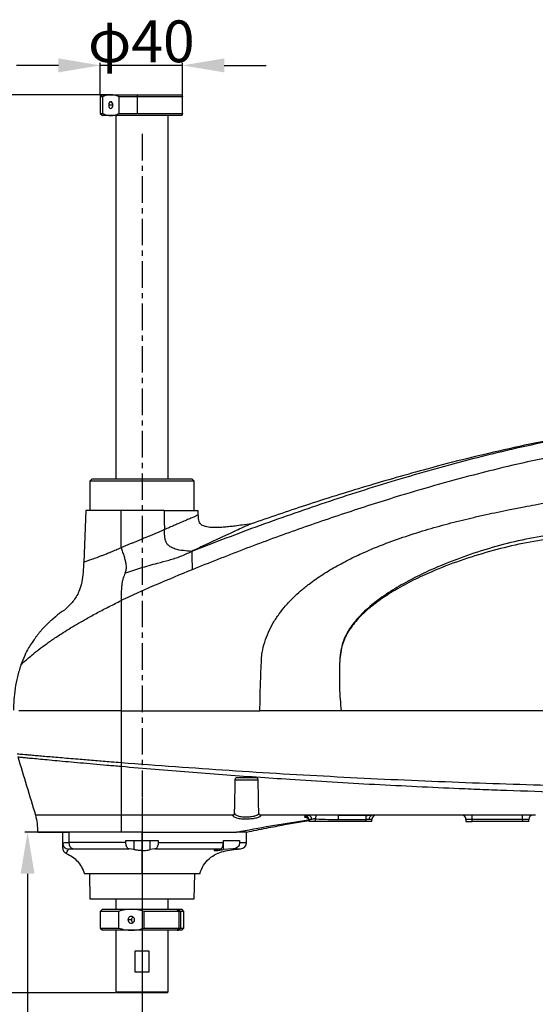
# Model space of a CAD drawing. Units: inches. Extents: x 12 to 5061, y -171 to 1835.
# Drawn here: x 2411 to 2658, y 480 to 951 of the extents above; entities that cross this region are included whole.
import ezdxf

# ---------------------------------------------------------------- set-up
doc = ezdxf.new("R2010")
doc.units = ezdxf.units.IN
doc.header["$MEASUREMENT"] = 0
doc.linetypes.add('CENTERX2', pattern=[20.32, 12.7, -2.54, 2.54, -2.54])
doc.layers.add('C7线性', color=7, linetype='Continuous')
doc.layers.add('中心线层', color=7, linetype='CENTERX2', lineweight=25)
doc.dimstyles.new('运动范围图', dxfattribs={"dimtxt": 20, "dimasz": 20, "dimexe": 1.25, "dimexo": 0.625, "dimtad": 1, "dimtoh": 1, "dimdsep": 46, "dimtxsty": 'Standard', "dimcen": 2.5, "dimadec": 0, "dimazin": 0, "dimtm": 1e-09, "dimtfac": 1, "dimtmove": 0, "dimatfit": 3, "dimfxl": 1, "dimarcsym": 0})

# ---------------------------------------------------------------- blocks, each defined once
blk = doc.blocks.new('*D134')
at = {"layer": 'C7线性', "color": 0, "lineweight": -2}
for p, q in [((2469.43, 578.89), (2469.43, 241.88)), ((2844.43, 578.89), (2844.43, 241.88)), ((2489.43, 243.13), (2824.43, 243.13))]:
    blk.add_line(p, q, dxfattribs=at)
at = {"layer": 'C7线性', "color": 0}
for points in [[(2489.43, 246.47), (2489.43, 239.8), (2469.43, 243.13)], [(2824.43, 239.8), (2824.43, 246.47), (2844.43, 243.13)]]:
    blk.add_solid(points, dxfattribs=at)
at = {"layer": 'Defpoints', "color": 0}
for p in [(2469.43, 579.52), (2844.43, 579.52), (2844.43, 243.13)]:
    blk.add_point(p, dxfattribs=at)
at = {"layer": 'C7线性', "color": 0, "insert": (2656.93, 263.76), "char_height": 20, "attachment_point": 2}
blk.add_mtext('{\\fSimSun|b0|i0|c134|p18;375}', dxfattribs=at)
blk = doc.blocks.new('*D135')
at = {"layer": 'C7线性', "color": 0, "lineweight": -2}
for p, q in [((2456.8, 485.47), (2349.71, 485.47)), ((2350.96, 465.47), (2350.96, 305.47)), ((2461.43, 285.47), (2349.71, 285.47))]:
    blk.add_line(p, q, dxfattribs=at)
at = {"layer": 'C7线性', "color": 0}
for points in [[(2354.29, 465.47), (2347.62, 465.47), (2350.96, 485.47)], [(2347.62, 305.47), (2354.29, 305.47), (2350.96, 285.47)]]:
    blk.add_solid(points, dxfattribs=at)
at = {"layer": 'Defpoints', "color": 0}
for p in [(2457.43, 485.47), (2350.96, 285.47), (2462.06, 285.47)]:
    blk.add_point(p, dxfattribs=at)
at = {"layer": 'C7线性', "color": 0, "insert": (2330.33, 385.47), "char_height": 20, "attachment_point": 2, "rotation": 90}
blk.add_mtext('{\\fSimSun|b0|i0|c134|p18;300}', dxfattribs=at)
blk = doc.blocks.new('*D137')
at = {"layer": 'C7线性', "color": 0, "lineweight": -2}
for p, q in [((2453.86, 915.47), (2276.65, 915.47)), ((2277.9, 305.47), (2277.9, 895.47)), ((2461.43, 285.47), (2276.65, 285.47))]:
    blk.add_line(p, q, dxfattribs=at)
at = {"layer": 'C7线性', "color": 0}
for points in [[(2281.23, 895.47), (2274.57, 895.47), (2277.9, 915.47)], [(2274.57, 305.47), (2281.23, 305.47), (2277.9, 285.47)]]:
    blk.add_solid(points, dxfattribs=at)
at = {"layer": 'Defpoints', "color": 0}
for p in [(2277.9, 915.47), (2454.48, 915.47), (2462.06, 285.47)]:
    blk.add_point(p, dxfattribs=at)
at = {"layer": 'C7线性', "color": 0, "insert": (2257.28, 600.47), "char_height": 20, "attachment_point": 2, "rotation": 90}
blk.add_mtext('{\\fSimSun|b0|i0|c134|p18;730}', dxfattribs=at)
blk = doc.blocks.new('*D144')
at = {"layer": 'C7线性', "color": 0, "lineweight": -2}
for p, q in [((2458.8, 562.47), (2413.4, 562.47)), ((2414.65, 542.47), (2414.65, 353.47)), ((3201.3, 333.47), (2413.4, 333.47))]:
    blk.add_line(p, q, dxfattribs=at)
at = {"layer": 'C7线性', "color": 0}
for points in [[(2417.99, 542.47), (2411.32, 542.47), (2414.65, 562.47)], [(2411.32, 353.47), (2417.99, 353.47), (2414.65, 333.47)]]:
    blk.add_solid(points, dxfattribs=at)
at = {"layer": 'Defpoints', "color": 0}
for p in [(2459.43, 562.47), (2414.65, 333.47), (3201.93, 333.47)]:
    blk.add_point(p, dxfattribs=at)
at = {"layer": 'C7线性', "color": 0, "insert": (2394.03, 447.97), "char_height": 20, "attachment_point": 2, "rotation": 90}
blk.add_mtext('{\\fSimSun|b0|i0|c134|p18;229}', dxfattribs=at)
blk = doc.blocks.new('*D145')
at = {"layer": 'C7线性', "color": 0, "lineweight": -2}
for p, q in [((2429.43, 929.49), (2409.43, 929.49)), ((2449.43, 915.1), (2449.43, 930.74)), ((2488.74, 929.49), (2449.43, 929.49)), ((2488.74, 915.1), (2488.74, 930.74)), ((2508.74, 929.49), (2528.74, 929.49))]:
    blk.add_line(p, q, dxfattribs=at)
at = {"layer": 'C7线性', "color": 0}
for points in [[(2429.43, 926.16), (2429.43, 932.83), (2449.43, 929.49)], [(2508.74, 932.83), (2508.74, 926.16), (2488.74, 929.49)]]:
    blk.add_solid(points, dxfattribs=at)
at = {"layer": 'Defpoints', "color": 0}
for p in [(2449.43, 929.49), (2449.43, 914.47), (2488.74, 914.47)]:
    blk.add_point(p, dxfattribs=at)
at = {"layer": 'C7线性', "color": 0, "insert": (2469.08, 951.01), "char_height": 20, "attachment_point": 2}
blk.add_mtext('{\\fSimSun|b0|i0|c134|p0;φ40', dxfattribs=at)

msp = doc.modelspace()

# ---------------------------------------------------------------- linework, layer by layer
at = {"color": 7, "linetype": 'Continuous', "lineweight": 25}
for p, q in [((2450.426, 915.471), (2449.426, 914.471)), ((2449.426, 914.471), (2449.426, 906.471)), ((2450.625, 914.471), (2449.426, 914.471)), ((2450.426, 915.471), (2454.482, 915.471)), ((2450.625, 906.471), (2450.625, 914.471)), ((2454.482, 915.471), (2467.156, 915.471)), ((2467.036, 914.471), (2458.339, 914.471)), ((2458.339, 914.471), (2458.339, 906.471)), ((2467.156, 915.471), (2467.036, 914.471)), ((2467.036, 914.471), (2467.036, 906.471)), ((2488.739, 914.471), (2467.036, 914.471)), ((2467.156, 915.471), (2488.426, 915.471)), ((2488.739, 906.471), (2488.739, 914.471)), ((2449.426, 906.471), (2450.426, 905.471)), ((2449.426, 906.471), (2450.625, 906.471)), ((2454.482, 905.471), (2450.426, 905.471)), ((2488.426, 905.471), (2454.482, 905.471)), ((2456.926, 905.471), (2456.926, 731.471)), ((2458.339, 906.471), (2467.036, 906.471)), ((2467.036, 906.471), (2488.739, 906.471)), ((2481.926, 731.471), (2481.926, 905.471)), ((2445.426, 731.471), (2444.426, 730.471)), ((2493.426, 731.471), (2445.426, 731.471)), ((2494.426, 730.471), (2493.426, 731.471)), ((2444.426, 730.471), (2444.426, 716.471)), ((2494.426, 730.471), (2444.426, 730.471)), ((2494.426, 716.471), (2494.426, 730.471)), ((2442.596, 716.471), (2441.516, 691.725)), ((2459.426, 716.471), (2442.596, 716.471)), ((2479.934, 716.471), (2459.426, 716.471)), ((2479.934, 716.471), (2496.255, 716.471)), ((2496.353, 714.237), (2496.255, 716.471)), ((2563.881, 642.319), (2563.907, 642.318)), ((2418.906, 620.471), (2414.838, 620.471)), ((2432.601, 620.471), (2426.606, 620.471)), ((2491.677, 620.471), (2491.684, 620.471)), ((2517.98, 620.471), (2517.987, 620.471)), ((2459.426, 595.765), (2459.356, 593.963)), ((2513.863, 587.534), (2524.988, 587.534)), ((2513.618, 571.694), (2513.618, 573.467)), ((2552.525, 570.471), (2549.24, 570.471)), ((2552.525, 570.471), (2552.426, 568.779)), ((2563.462, 570.472), (2552.525, 570.471)), ((2563.455, 568.473), (2563.462, 570.472)), ((2563.462, 570.472), (2576.424, 570.469)), ((2576.424, 570.469), (2576.426, 568.469)), ((2627.426, 568.471), (2627.426, 570.471)), ((2651.426, 568.471), (2651.426, 570.471)), ((2547.339, 569.524), (2547.404, 570.077)), ((2549.426, 568.087), (2549.426, 567.471)), ((2552.426, 567.471), (2549.426, 567.471)), ((2552.426, 567.471), (2552.426, 568.779)), ((2576.426, 567.471), (2552.426, 567.471)), ((2576.426, 568.469), (2576.426, 567.471)), ((2579.426, 567.471), (2576.426, 567.471)), ((2579.426, 568.471), (2578.227, 568.471)), ((2579.426, 567.471), (2579.426, 568.471)), ((2627.426, 568.471), (2624.426, 568.471)), ((2624.426, 568.471), (2624.426, 567.471)), ((2624.426, 567.471), (2627.426, 567.471)), ((2651.426, 568.471), (2627.426, 568.471)), ((2627.426, 567.471), (2627.426, 568.471)), ((2651.426, 567.471), (2627.426, 567.471)), ((2654.426, 568.471), (2651.426, 568.471)), ((2651.426, 568.471), (2651.426, 567.471)), ((2654.426, 567.471), (2651.426, 567.471)), ((2654.426, 567.471), (2654.426, 568.471)), ((2431.426, 562.471), (2431.426, 557.296)), ((2434.407, 562.471), (2434.426, 562.471)), ((2435.003, 562.471), (2434.426, 562.471)), ((2434.426, 562.471), (2434.426, 557.407)), ((2438.289, 562.471), (2435.003, 562.471)), ((2459.426, 562.471), (2453.055, 562.471)), ((2460.538, 562.471), (2459.426, 562.471)), ((2469.426, 558.471), (2469.426, 562.471)), ((2519.426, 557.407), (2519.426, 562.471)), ((2461.691, 557.407), (2434.426, 557.407)), ((2461.691, 558.471), (2469.426, 558.471)), ((2461.691, 557.407), (2461.691, 558.471)), ((2465.529, 558.471), (2465.529, 554.039)), ((2469.426, 558.471), (2477.161, 558.471)), ((2469.426, 553.611), (2469.426, 558.471)), ((2473.323, 554.039), (2473.323, 558.471)), ((2477.161, 558.471), (2477.161, 557.407)), ((2477.161, 557.407), (2508.338, 557.407)), ((2508.338, 558.471), (2516.074, 558.471)), ((2508.338, 557.407), (2508.338, 558.471)), ((2508.397, 554.039), (2508.397, 558.471)), ((2516.074, 558.471), (2516.074, 557.407)), ((2436.432, 554.41), (2463.234, 554.41)), ((2465.529, 554.039), (2463.234, 554.41)), ((2475.618, 554.41), (2473.323, 554.039)), ((2475.618, 554.41), (2506.795, 554.41)), ((2504.5, 554.039), (2506.795, 554.41)), ((2512.988, 554.41), (2508.397, 554.039)), ((2444.216, 542.471), (2444.426, 530.471)), ((2469.426, 542.471), (2469.426, 530.471)), ((2494.426, 530.471), (2494.635, 542.471)), ((2444.426, 530.471), (2469.426, 530.471)), ((2456.926, 530.471), (2456.926, 525.471)), ((2469.426, 530.471), (2494.426, 530.471)), ((2481.926, 525.471), (2481.926, 530.471)), ((2450.426, 525.471), (2449.426, 524.471)), ((2449.426, 524.471), (2449.426, 516.471)), ((2458.251, 524.471), (2449.426, 524.471)), ((2450.426, 525.471), (2464.261, 525.471)), ((2458.251, 516.471), (2458.251, 524.471)), ((2464.261, 525.471), (2486.196, 525.471)), ((2470.271, 524.471), (2470.271, 516.471)), ((2487.097, 524.471), (2470.271, 524.471)), ((2487.097, 524.471), (2486.196, 525.471)), ((2486.196, 525.471), (2486.849, 525.471)), ((2486.849, 525.471), (2488.426, 525.471)), ((2487.097, 524.471), (2487.097, 516.471)), ((2487.097, 524.471), (2487.75, 524.471)), ((2487.75, 524.471), (2487.75, 516.471)), ((2489.426, 524.471), (2487.75, 524.471)), ((2489.426, 524.471), (2488.426, 525.471)), ((2489.426, 516.471), (2489.426, 524.471)), ((2464.47, 520.471), (2462.673, 520.471)), ((2449.426, 516.471), (2450.426, 515.471)), ((2449.426, 516.471), (2458.251, 516.471)), ((2464.261, 515.471), (2450.426, 515.471)), ((2456.926, 515.471), (2456.926, 501.589)), ((2486.196, 515.471), (2464.261, 515.471)), ((2470.271, 516.471), (2487.097, 516.471)), ((2481.926, 485.971), (2481.926, 515.471)), ((2486.196, 515.471), (2487.097, 516.471)), ((2486.196, 515.471), (2486.849, 515.471)), ((2488.426, 515.471), (2486.849, 515.471)), ((2487.097, 516.471), (2487.75, 516.471)), ((2487.75, 516.471), (2489.426, 516.471)), ((2488.426, 515.471), (2489.426, 516.471)), ((2465.951, 505.471), (2465.951, 495.471)), ((2472.901, 505.471), (2465.951, 505.471)), ((2472.901, 495.471), (2472.901, 505.471)), ((2456.926, 499.354), (2456.926, 485.971)), ((2465.951, 495.471), (2472.901, 495.471)), ((2456.926, 485.971), (2457.426, 485.471)), ((2456.926, 485.971), (2481.835, 485.971)), ((2481.339, 485.471), (2481.835, 485.971)), ((2481.426, 485.471), (2481.926, 485.971)), ((2481.835, 485.971), (2481.926, 485.971)), ((2481.339, 485.471), (2457.426, 485.471)), ((2481.426, 485.471), (2481.339, 485.471))]:
    msp.add_line(p, q, dxfattribs=at)
at = {"color": 8, "linetype": 'Continuous', "lineweight": 25}
for p, q in [((2455.501, 910.471), (2453.463, 910.471)), ((2481.835, 905.471), (2481.835, 731.471)), ((2516.074, 557.407), (2519.426, 557.407)), ((2512.988, 554.41), (2516.56, 554.41)), ((2481.835, 530.471), (2481.835, 525.471)), ((2481.835, 515.471), (2481.835, 485.971))]:
    msp.add_line(p, q, dxfattribs=at)
at = {"color": 7, "linetype": 'Continuous', "lineweight": 25, "flags": 128}
for points in [[(2455.501, 910.471), (2455.423, 911.103), (2455.202, 911.638), (2454.872, 911.996), (2454.482, 912.121), (2454.092, 911.996), (2453.761, 911.638), (2453.541, 911.103), (2453.463, 910.471)], [(2453.463, 910.471), (2453.541, 909.84), (2453.761, 909.305), (2454.092, 908.947), (2454.482, 908.821), (2454.872, 908.947), (2455.202, 909.305), (2455.423, 909.84), (2455.501, 910.471)], [(2459.426, 698.605), (2459.426, 708.679), (2459.426, 716.471)], [(2479.934, 716.471), (2480.049, 711.308), (2480.14, 707.251)], [(2429.495, 666.896), (2429.495, 666.896), (2429.495, 666.896), (2429.494, 666.895), (2429.486, 666.889), (2429.464, 666.869), (2429.378, 666.794), (2429.048, 666.502), (2427.819, 665.38), (2426.785, 664.391), (2426.546, 664.156), (2426.489, 664.099), (2426.475, 664.086), (2426.472, 664.083), (2426.472, 664.082), (2426.472, 664.082), (2426.472, 664.082), (2426.472, 664.082), (2426.472, 664.082)], [(2564.857, 650.476), (2564.848, 650.478), (2564.839, 650.479), (2564.829, 650.481), (2564.82, 650.483), (2564.811, 650.485), (2564.802, 650.487), (2564.793, 650.489), (2564.784, 650.491)], [(2487.75, 524.471), (2487.245, 525.031), (2486.849, 525.471)], [(2486.849, 515.471), (2487.353, 516.031), (2487.75, 516.471)]]:
    msp.add_lwpolyline(points, dxfattribs=at)
at = {"color": 7, "linetype": 'Continuous', "lineweight": 25}
for centre, radius, start, end in [((2526.252, 571.431), 0.983, 181.90765, 269.53661), ((2581.426, 568.471), 2, 90, 180), ((2622.426, 568.471), 2, 360, 90), ((2656.426, 568.471), 2, 90, 180), ((2547.429, 567.529), 1.997, 0.10551, 92.57823), ((2547.431, 568.082), 1.995, 0.15005, 90.77781), ((2434.424, 557.298), 2.998, 180.03228, 266.56926), ((2437.13, 557.048), 2.728, 172.4256, 255.1699), ((2516.426, 557.407), 3, 272.56148, 0), ((2464.261, 520.52), 1.589, 358.23021, 181.76979), ((2464.261, 520.422), 1.589, 178.23021, 1.76979)]:
    msp.add_arc(centre, radius, start, end, dxfattribs=at)
at = {"color": 8, "linetype": 'Continuous', "lineweight": 25}
msp.add_arc((2547.509, 567.519), 1.947, 66.01077, 93.45347, dxfattribs=at)
at = {"color": 7, "linetype": 'Continuous', "lineweight": 25}
for points, knots in [([(2454.482, 915.471), (2453.844, 915.426), (2452.535, 915.332), (2451.272, 914.763), (2450.625, 914.471)], [0, 0, 0, 0, 0.4875719, 1, 1, 1, 1]), ([(2458.339, 914.471), (2457.708, 914.757), (2456.446, 915.33), (2455.137, 915.424), (2454.482, 915.471)], [0, 0, 0, 0, 0.4997172, 1, 1, 1, 1]), ([(2488.454, 915.387), (2488.492, 915.352), (2488.589, 915.26), (2488.682, 914.771), (2488.739, 914.471)], [0, 0, 0, 0, 0.3865796, 1, 1, 1, 1]), ([(2450.625, 906.471), (2451.256, 906.185), (2452.518, 905.613), (2453.827, 905.519), (2454.482, 905.471)], [0, 0, 0, 0, 0.4997172, 1, 1, 1, 1]), ([(2454.482, 905.471), (2455.12, 905.517), (2456.429, 905.611), (2457.692, 906.18), (2458.339, 906.471)], [0, 0, 0, 0, 0.4875719, 1, 1, 1, 1]), ([(2488.739, 906.471), (2488.683, 906.178), (2488.59, 905.686), (2488.493, 905.594), (2488.454, 905.557)], [0, 0, 0, 0, 0.5982081, 1, 1, 1, 1]), ([(2724.848, 757.926), (2718.435, 757.431), (2705.613, 756.441), (2686.475, 753.697), (2667.457, 750.295), (2648.57, 746.264), (2629.817, 741.734), (2611.194, 736.769), (2587.565, 729.953), (2559.077, 720.914), (2525.862, 709.408), (2504.063, 701.018), (2493.168, 696.825)], [0, 0, 0, 0, 0.0802076, 0.1603826, 0.2405228, 0.3206271, 0.4006947, 0.4807253, 0.5607188, 0.7072709, 0.8536986, 1, 1, 1, 1]), ([(2725.642, 750.471), (2719.211, 749.978), (2706.35, 748.991), (2687.156, 746.221), (2668.083, 742.777), (2649.143, 738.687), (2630.336, 734.08), (2611.661, 729.025), (2590.798, 722.899), (2567.8, 715.581), (2542.737, 706.946), (2517.883, 697.825), (2501.529, 691.302), (2493.352, 688.04)], [0, 0, 0, 0, 0.0801068, 0.1601908, 0.2402529, 0.3202934, 0.4003138, 0.4803157, 0.5603009, 0.6702549, 0.7801862, 0.8900997, 1, 1, 1, 1]), ([(2669.623, 750.928), (2668.049, 750.659), (2659.804, 749.247), (2645.017, 746.036), (2625.272, 741.418), (2602.419, 735.456), (2576.531, 728.021), (2548.487, 719.251), (2530.263, 712.975), (2521.568, 709.981)], [0, 0, 0, 0, 0.0311519, 0.1632059, 0.2950994, 0.4268028, 0.6239547, 0.8205824, 1, 1, 1, 1]), ([(2526.865, 648.41), (2527.239, 650.071), (2527.987, 653.394), (2529.835, 658.137), (2532.161, 662.664), (2534.932, 666.89), (2538.113, 670.886), (2541.573, 674.562), (2545.334, 678.022), (2550.048, 681.839), (2555.881, 685.905), (2562.817, 690.041), (2570.004, 693.772), (2577.395, 697.156), (2585.909, 700.631), (2595.56, 704.095), (2606.334, 707.472), (2617.205, 710.477), (2626.456, 712.75), (2633.938, 714.444), (2639.713, 715.682), (2645.8, 716.924), (2651.764, 718.085), (2657.686, 719.198), (2661.329, 719.885), (2663.233, 720.244)], [0, 0, 0, 0, 0.0314853, 0.062987, 0.093891, 0.1255351, 0.156294, 0.1882763, 0.2187994, 0.2507748, 0.300426, 0.3502156, 0.4001596, 0.4502834, 0.5006866, 0.5704328, 0.6401298, 0.7097456, 0.7792411, 0.816458, 0.8517438, 0.888529, 0.9314113, 0.9641636, 1, 1, 1, 1]), ([(2496.353, 714.237), (2496.296, 714.212), (2496.18, 714.162), (2495.259, 713.765), (2493.817, 713.141), (2491.875, 712.303), (2489.459, 711.258), (2487.018, 710.206), (2484.66, 709.189), (2482.513, 708.266), (2480.947, 707.597), (2480.14, 707.251)], [0, 0, 0, 0, 0.124268, 0.2499421, 0.3728298, 0.4999016, 0.6213438, 0.7498874, 0.827995, 0.9113491, 1, 1, 1, 1]), ([(2521.831, 710.045), (2520.354, 709.835), (2517.721, 709.462), (2514.241, 709.001), (2511.425, 708.672), (2508.853, 708.422), (2505.929, 708.224), (2502.863, 708.192), (2500.35, 708.471), (2498.741, 708.994), (2497.849, 709.513), (2497.158, 710.27), (2496.679, 711.271), (2496.422, 712.64), (2496.378, 713.667), (2496.354, 714.237)], [0, 0, 0, 0, 0.1523118, 0.2715918, 0.3585326, 0.4417482, 0.5355829, 0.6576261, 0.7549026, 0.7917501, 0.8299275, 0.8587461, 0.8951087, 0.941674, 1, 1, 1, 1]), ([(2480.14, 707.251), (2479.716, 707.07), (2478.832, 706.692), (2477.424, 706.092), (2475.947, 705.465), (2474.432, 704.823), (2473.05, 704.24), (2471.525, 703.598), (2469.954, 702.94), (2468.292, 702.247), (2466.762, 701.612), (2465.283, 701.001), (2463.759, 700.374), (2462.261, 699.761), (2460.808, 699.168), (2459.879, 698.79), (2459.426, 698.605)], [0, 0, 0, 0, 0.0649448, 0.1350692, 0.2103884, 0.2823357, 0.3551145, 0.4089386, 0.4999986, 0.5781471, 0.6443255, 0.716735, 0.7881982, 0.8621148, 0.9327175, 1, 1, 1, 1]), ([(2493.168, 696.825), (2491.848, 696.93), (2489.209, 697.14), (2485.914, 697.675), (2483.64, 698.547), (2482.386, 699.369), (2481.495, 700.235), (2480.748, 701.57), (2480.336, 703.381), (2480.184, 705.308), (2480.155, 706.603), (2480.14, 707.251)], [0, 0, 0, 0, 0.2502544, 0.5004251, 0.6254785, 0.6880096, 0.7504696, 0.8127055, 0.8749791, 0.9374515, 1, 1, 1, 1]), ([(2521.56, 710.006), (2521.459, 709.961), (2521.256, 709.87), (2519.646, 709.147), (2517.126, 708.009), (2513.699, 706.447), (2509.482, 704.505), (2504.582, 702.224), (2499.145, 699.667), (2495.16, 697.773), (2493.168, 696.825)], [0, 0, 0, 0, 0.1245054, 0.2495637, 0.3746103, 0.4996838, 0.6247394, 0.7498313, 0.874903, 1, 1, 1, 1]), ([(2663.917, 704.591), (2659.073, 703.754), (2649.397, 702.08), (2635.167, 698.258), (2621.201, 693.649), (2609.089, 688.737), (2598.795, 683.785), (2590.26, 679.007), (2582.806, 674.025), (2576.49, 668.866), (2572.203, 664.477), (2569.21, 660.58), (2567.279, 657.436), (2565.69, 654.082), (2565.086, 651.687), (2564.784, 650.491)], [0, 0, 0, 0, 0.1253207, 0.2503259, 0.3753901, 0.50036, 0.5835367, 0.6667657, 0.7498475, 0.812005, 0.8745948, 0.9058457, 0.9371611, 0.9686068, 1, 1, 1, 1]), ([(2664.167, 702.822), (2659.357, 702.022), (2649.74, 700.423), (2635.552, 696.848), (2621.591, 692.508), (2609.464, 687.832), (2599.148, 683.073), (2590.587, 678.452), (2583.098, 673.615), (2576.739, 668.586), (2572.408, 664.292), (2569.376, 660.462), (2567.413, 657.361), (2565.792, 654.042), (2565.168, 651.664), (2564.857, 650.476)], [0, 0, 0, 0, 0.125068, 0.2500068, 0.3750951, 0.500137, 0.5833705, 0.6666492, 0.7497594, 0.8119208, 0.874504, 0.9057564, 0.9370805, 0.9685534, 1, 1, 1, 1]), ([(2459.426, 698.605), (2459.665, 697.904), (2460.145, 696.5), (2460.824, 694.408), (2461.39, 692.381), (2461.747, 690.565), (2461.841, 689.13), (2461.699, 687.701), (2461.433, 686.886), (2461.257, 686.342)], [0, 0, 0, 0, 0.1251461, 0.2502061, 0.3751791, 0.4999514, 0.6247699, 0.7498107, 1, 1, 1, 1]), ([(2461.257, 686.342), (2463.736, 687.217), (2468.695, 688.966), (2475.877, 690.976), (2482.356, 692.644), (2487.903, 694.346), (2491.413, 695.999), (2493.168, 696.825)], [0, 0, 0, 0, 0.2499698, 0.4999357, 0.6666502, 0.8333467, 1, 1, 1, 1]), ([(2493.168, 696.825), (2493.198, 696.555), (2493.262, 695.988), (2493.301, 693.831), (2493.327, 691.241), (2493.344, 689.073), (2493.352, 688.04)], [0, 0, 0, 0, 0.236646, 0.4980822, 0.7608305, 1, 1, 1, 1]), ([(2441.516, 691.736), (2441.445, 690.09), (2441.307, 686.94), (2440.755, 682.436), (2439.736, 678.703), (2438.361, 675.716), (2436.337, 672.629), (2434.419, 670.72), (2433.163, 669.469)], [0, 0, 0, 0, 0.2003538, 0.3835424, 0.5511294, 0.6693062, 0.7834393, 1, 1, 1, 1]), ([(2493.352, 688.04), (2487.637, 685.679), (2479.066, 682.138), (2467.753, 677.208), (2462.201, 674.593), (2459.426, 673.286)], [0, 0, 0, 0, 0.5000144, 0.7500194, 1, 1, 1, 1]), ([(2461.257, 686.342), (2461.105, 685.933), (2460.802, 685.115), (2460.3, 683.772), (2459.895, 682.121), (2459.637, 680.11), (2459.496, 677.994), (2459.432, 675.687), (2459.428, 674.086), (2459.426, 673.286)], [0, 0, 0, 0, 0.166791, 0.3335319, 0.5000182, 0.6249427, 0.7499015, 0.8749226, 1, 1, 1, 1]), ([(2433.638, 669.896), (2433.185, 669.492), (2432.333, 668.735), (2431.235, 668.016), (2430.421, 667.495), (2429.73, 667.018), (2429.095, 666.537), (2428.452, 666.014), (2427.91, 665.555), (2427.191, 664.935), (2426.242, 664.086), (2425.094, 663.024), (2423.467, 661.454), (2421.932, 659.834), (2420.547, 658.226), (2419.655, 657.135), (2418.856, 656.11), (2418.032, 655.019), (2416.626, 653.061), (2414.965, 650.41), (2413.077, 646.817), (2412.011, 644.004), (2411.426, 642.457)], [0, 0, 0, 0, 0.0765624, 0.1437121, 0.1998658, 0.2340856, 0.2620686, 0.2859707, 0.2977156, 0.3100822, 0.348493, 0.3869472, 0.4225193, 0.5124866, 0.552374, 0.5926523, 0.6332294, 0.6752792, 0.728741, 0.7997885, 0.8899557, 1, 1, 1, 1]), ([(2459.426, 673.286), (2459.426, 670.38), (2459.426, 664.477), (2459.426, 655.159), (2459.426, 644.747), (2459.426, 633.124), (2459.426, 624.759), (2459.426, 620.471)], [0, 0, 0, 0, 0.1725139, 0.3503909, 0.5347099, 0.76151, 1, 1, 1, 1]), ([(2564.784, 650.491), (2564.536, 648.974), (2564.095, 646.265), (2563.946, 643.525), (2563.881, 642.319)], [0, 0, 0, 0, 0.5600909, 1, 1, 1, 1]), ([(2525.845, 620.471), (2525.867, 622.646), (2525.912, 627.047), (2526.126, 634.087), (2526.347, 640.196), (2526.571, 644.585), (2526.699, 646.861), (2526.809, 647.889), (2526.865, 648.41)], [0, 0, 0, 0, 0.2331998, 0.4720531, 0.7552893, 0.8890105, 0.9437515, 1, 1, 1, 1]), ([(2564.857, 650.476), (2564.622, 649.125), (2564.152, 646.424), (2563.989, 643.687), (2563.907, 642.318)], [0, 0, 0, 0, 0.4999171, 1, 1, 1, 1]), ([(2411.426, 642.458), (2410.836, 640.597), (2409.673, 636.934), (2408.637, 631.343), (2408.036, 625.982), (2407.969, 622.484), (2407.938, 620.821)], [0, 0, 0, 0, 0.2657574, 0.5233578, 0.7734427, 1, 1, 1, 1]), ([(2563.907, 642.318), (2563.862, 638.784), (2563.768, 631.491), (2564.335, 624.219), (2564.628, 620.471)], [0, 0, 0, 0, 0.4846559, 1, 1, 1, 1]), ([(2459.426, 620.471), (2460.645, 620.471), (2463.084, 620.471), (2465.528, 620.471), (2466.749, 620.471)], [0, 0, 0, 0, 0.499996, 1, 1, 1, 1]), ([(2459.426, 620.471), (2459.426, 617.639), (2459.427, 612.043), (2459.427, 603.784), (2459.426, 598.416), (2459.426, 595.765)], [0, 0, 0, 0, 0.341621, 0.6749408, 1, 1, 1, 1]), ([(2466.749, 620.471), (2468.003, 620.471), (2470.511, 620.471), (2473.022, 620.471), (2474.277, 620.471)], [0, 0, 0, 0, 0.5000038, 1, 1, 1, 1]), ([(2474.277, 620.471), (2475.724, 620.471), (2478.62, 620.471), (2481.518, 620.471), (2482.966, 620.471)], [0, 0, 0, 0, 0.4999993, 1, 1, 1, 1]), ([(2482.966, 620.471), (2484.418, 620.471), (2487.32, 620.471), (2490.225, 620.471), (2491.677, 620.471)], [0, 0, 0, 0, 0.5000036, 1, 1, 1, 1]), ([(2491.684, 620.471), (2493.105, 620.471), (2495.947, 620.471), (2498.791, 620.471), (2500.213, 620.471)], [0, 0, 0, 0, 0.5000019, 1, 1, 1, 1]), ([(2500.213, 620.471), (2501.652, 620.471), (2504.53, 620.471), (2507.409, 620.471), (2508.849, 620.471)], [0, 0, 0, 0, 0.500004, 1, 1, 1, 1]), ([(2508.849, 620.471), (2510.37, 620.471), (2513.413, 620.471), (2516.458, 620.471), (2517.98, 620.471)], [0, 0, 0, 0, 0.5000041, 1, 1, 1, 1]), ([(2517.987, 620.471), (2519.297, 620.471), (2521.915, 620.471), (2524.535, 620.471), (2525.845, 620.471)], [0, 0, 0, 0, 0.5000045, 1, 1, 1, 1]), ([(2564.628, 620.471), (2558.16, 620.471), (2545.224, 620.471), (2532.305, 620.471), (2525.845, 620.471)], [0, 0, 0, 0, 0.499931, 1, 1, 1, 1]), ([(2868.183, 620.471), (2864.431, 620.471), (2856.926, 620.471), (2845.061, 620.471), (2832.976, 620.471), (2820.691, 620.471), (2808.273, 620.471), (2793.646, 620.471), (2776.773, 620.471), (2757.657, 620.471), (2738.443, 620.471), (2715.322, 620.471), (2688.298, 620.471), (2657.385, 620.471), (2626.458, 620.471), (2595.528, 620.471), (2574.93, 620.471), (2564.628, 620.471)], [0, 0, 0, 0, 0.0409519, 0.0819354, 0.1229723, 0.1640758, 0.205266, 0.246561, 0.3087415, 0.3712601, 0.433928, 0.4966517, 0.5971141, 0.6976971, 0.7983831, 0.8991561, 1, 1, 1, 1]), ([(2409.63, 599.958), (2409.674, 599.954), (2409.762, 599.946), (2410.473, 599.883), (2411.615, 599.781), (2413.199, 599.641), (2415.192, 599.465), (2417.586, 599.254), (2420.44, 599.005), (2423.665, 598.725), (2427.251, 598.416), (2431.099, 598.088), (2435.302, 597.733), (2439.367, 597.393), (2443.354, 597.062), (2447.051, 596.759), (2450.871, 596.448), (2454.952, 596.12), (2457.837, 595.891), (2459.426, 595.765)], [0, 0, 0, 0, 0.0618882, 0.1242387, 0.1870478, 0.2503118, 0.3104472, 0.3720877, 0.4352268, 0.499857, 0.5604912, 0.6241103, 0.6858, 0.74942, 0.7960722, 0.847349, 0.8943951, 0.9418283, 1, 1, 1, 1]), ([(2409.948, 598.622), (2411.359, 593.958), (2414.196, 584.578), (2417.011, 575.191), (2418.426, 570.471)], [0, 0, 0, 0, 0.4972572, 1, 1, 1, 1]), ([(2459.356, 593.963), (2459.369, 593.962), (2459.393, 593.96), (2459.416, 593.958), (2459.426, 593.957)], [0, 0, 0, 0, 0.5626923, 1, 1, 1, 1]), ([(2459.426, 595.765), (2459.438, 595.764), (2459.458, 595.762), (2459.479, 595.761), (2459.488, 595.76)], [0, 0, 0, 0, 0.5599781, 1, 1, 1, 1]), ([(2459.488, 595.76), (2459.474, 595.453), (2459.446, 594.839), (2459.433, 594.251), (2459.426, 593.957)], [0, 0, 0, 0, 0.49999999, 1, 1, 1, 1]), ([(2459.426, 593.957), (2464.833, 593.487), (2475.6, 592.55), (2491.772, 591.232), (2507.906, 589.997), (2524.053, 588.838), (2548.288, 587.204), (2580.652, 585.228), (2607.686, 583.981), (2621.204, 583.357)], [0, 0, 0, 0, 0.1009321, 0.2009778, 0.3009079, 0.4008227, 0.5007092, 0.750328, 1, 1, 1, 1]), ([(2459.426, 593.957), (2459.426, 592.029), (2459.426, 588.173), (2459.426, 580.323), (2459.426, 574.412), (2459.426, 570.471)], [0, 0, 0, 0, 0.24996948, 0.49997908, 1, 1, 1, 1]), ([(2459.488, 595.76), (2468.105, 595.103), (2485.279, 593.793), (2511.108, 592.015), (2536.903, 590.386), (2562.732, 588.941), (2588.593, 587.671), (2614.494, 586.569), (2640.443, 585.623), (2666.271, 584.825), (2691.975, 584.158), (2717.545, 583.607), (2743.145, 583.152), (2764.683, 582.84), (2782.157, 582.625), (2795.6, 582.478), (2809.049, 582.349), (2822.478, 582.243), (2835.86, 582.155), (2847.122, 582.079), (2856.299, 582.047), (2863.177, 581.979), (2868.501, 582.021), (2871.762, 581.885), (2873.365, 581.909), (2874.071, 581.953), (2874.426, 581.975)], [0, 0, 0, 0, 0.0621503, 0.1238784, 0.1855709, 0.2472313, 0.3088877, 0.3705647, 0.4322895, 0.4940951, 0.5547504, 0.6154979, 0.6763276, 0.7372899, 0.7693349, 0.8015169, 0.8339046, 0.866451, 0.8991824, 0.9323268, 0.9507418, 0.9695295, 0.9863506, 0.9939111, 0.9969414, 1, 1, 1, 1]), ([(2513.863, 587.489), (2513.849, 586.717), (2513.823, 585.205), (2513.782, 582.875), (2513.741, 580.543), (2513.698, 578.086), (2513.658, 575.739), (2513.63, 574.168), (2513.618, 573.467)], [0, 0, 0, 0, 0.1666679, 0.3267431, 0.4999918, 0.6660712, 0.8509916, 1, 1, 1, 1]), ([(2514.862, 588.471), (2514.796, 588.468), (2514.661, 588.46), (2514.405, 588.377), (2514.133, 588.189), (2513.912, 587.868), (2513.879, 587.615), (2513.863, 587.489)], [0, 0, 0, 0, 0.121775, 0.2506638, 0.5001474, 0.7496574, 1, 1, 1, 1]), ([(2523.989, 588.471), (2522.273, 588.471), (2519.23, 588.471), (2516.189, 588.471), (2514.862, 588.471)], [0, 0, 0, 0, 0.5640613, 1, 1, 1, 1]), ([(2524.989, 587.489), (2524.974, 587.612), (2524.944, 587.858), (2524.758, 588.133), (2524.558, 588.302), (2524.382, 588.398), (2524.19, 588.46), (2524.056, 588.468), (2523.989, 588.471)], [0, 0, 0, 0, 0.24956273, 0.49860804, 0.62632091, 0.74885319, 0.87402296, 1, 1, 1, 1]), ([(2525.267, 571.564), (2525.245, 572.86), (2525.198, 575.533), (2525.128, 579.528), (2525.058, 583.55), (2525.012, 586.176), (2524.989, 587.489)], [0, 0, 0, 0, 0.2424505, 0.500022, 0.7500052, 1, 1, 1, 1]), ([(2621.204, 583.357), (2624.961, 583.2), (2632.477, 582.885), (2639.997, 582.606), (2643.758, 582.466)], [0, 0, 0, 0, 0.4998922, 1, 1, 1, 1]), ([(2643.758, 582.466), (2652.81, 582.158), (2670.927, 581.541), (2698.142, 580.878), (2725.394, 580.412), (2749.638, 580.194), (2770.861, 580.146), (2789.093, 580.213), (2804.895, 580.368), (2818.248, 580.569), (2829.165, 580.772), (2840.037, 581.011), (2850.915, 581.275), (2857.948, 581.469), (2861.506, 581.567)], [0, 0, 0, 0, 0.1232225, 0.246601, 0.3701628, 0.4938753, 0.576545, 0.6595418, 0.7431462, 0.7936308, 0.8443031, 0.8953362, 0.9470449, 1, 1, 1, 1]), ([(2418.411, 570.517), (2418.722, 569.199), (2419.348, 566.537), (2419.401, 563.802), (2419.427, 562.422)], [0, 0, 0, 0, 0.4953157, 1, 1, 1, 1]), ([(2512.704, 570.471), (2503.808, 570.471), (2491.946, 570.471), (2477.147, 570.471), (2468.27, 570.471), (2462.374, 570.471), (2459.426, 570.471)], [0, 0, 0, 0, 0.5000041, 0.6666731, 0.8333421, 1, 1, 1, 1]), ([(2459.426, 570.471), (2459.426, 569.162), (2459.426, 566.527), (2459.426, 563.829), (2459.426, 562.471)], [0, 0, 0, 0, 0.4966017, 1, 1, 1, 1]), ([(2513.618, 571.694), (2513.61, 571.554), (2513.596, 571.274), (2513.46, 570.941), (2513.288, 570.718), (2513.122, 570.582), (2512.925, 570.49), (2512.778, 570.477), (2512.704, 570.471)], [0, 0, 0, 0, 0.2495303, 0.4988885, 0.6302674, 0.749551, 0.8750947, 1, 1, 1, 1]), ([(2526.244, 570.449), (2526.168, 570.237), (2526.015, 569.815), (2524.67, 569.274), (2522.665, 568.844), (2520.176, 568.592), (2517.565, 568.594), (2515.244, 568.923), (2513.474, 569.568), (2512.961, 570.17), (2512.704, 570.471)], [0, 0, 0, 0, 0.1248916, 0.2491186, 0.3730476, 0.4971833, 0.6218941, 0.7474849, 0.8737585, 1, 1, 1, 1]), ([(2525.27, 571.398), (2525.193, 571.179), (2525.039, 570.742), (2523.785, 570.185), (2522.234, 569.82), (2520.801, 569.632), (2519.663, 569.551), (2518.53, 569.542), (2517.423, 569.614), (2516.399, 569.774), (2515.196, 570.104), (2514.036, 570.731), (2513.757, 571.372), (2513.618, 571.694)], [0, 0, 0, 0, 0.1250992, 0.2497997, 0.3740372, 0.4381086, 0.4984241, 0.561597, 0.6226957, 0.6848244, 0.7476171, 0.8732992, 1, 1, 1, 1]), ([(2526.243, 570.471), (2526.174, 570.476), (2526.036, 570.486), (2525.842, 570.56), (2525.668, 570.674), (2525.475, 570.868), (2525.345, 571.112), (2525.286, 571.345), (2525.27, 571.476), (2525.268, 571.541), (2525.267, 571.564)], [0, 0, 0, 0, 0.1239585, 0.2499502, 0.3696144, 0.5001565, 0.7496615, 0.874592, 0.9556019, 1, 1, 1, 1]), ([(2549.24, 570.471), (2545.406, 570.471), (2537.737, 570.471), (2530.074, 570.471), (2526.243, 570.471)], [0, 0, 0, 0, 0.5, 1, 1, 1, 1]), ([(2526.243, 570.471), (2526.243, 570.467), (2526.244, 570.459), (2526.244, 570.452), (2526.244, 570.449)], [0, 0, 0, 0, 0.5599513, 1, 1, 1, 1]), ([(2547.404, 570.077), (2547.431, 570.114), (2547.486, 570.19), (2547.867, 570.3), (2548.437, 570.399), (2548.972, 570.447), (2549.24, 570.471)], [0, 0, 0, 0, 0.2482408, 0.4985153, 0.7487038, 1, 1, 1, 1]), ([(2549.24, 570.471), (2549.393, 570.426), (2549.711, 570.333), (2550.124, 569.863), (2550.42, 569.215), (2550.476, 568.721), (2550.503, 568.482)], [0, 0, 0, 0, 0.2411805, 0.5000041, 0.7588251, 1, 1, 1, 1]), ([(2579.426, 570.471), (2576.765, 570.471), (2571.442, 570.471), (2566.122, 570.471), (2563.462, 570.471)], [0, 0, 0, 0, 0.5, 1, 1, 1, 1]), ([(2576.424, 570.469), (2576.964, 570.47), (2578.046, 570.47), (2578.965, 570.471), (2579.426, 570.471)], [0, 0, 0, 0, 0.4993724, 1, 1, 1, 1]), ([(2577.6, 570.47), (2577.631, 570.47), (2577.727, 570.471), (2577.824, 570.471), (2577.89, 570.471)], [0, 0, 0, 0, 0.31798168, 1, 1, 1, 1]), ([(2577.609, 570.47), (2577.637, 570.47), (2577.73, 570.471), (2577.824, 570.471), (2577.89, 570.471)], [0, 0, 0, 0, 0.29493745, 1, 1, 1, 1]), ([(2578.227, 568.471), (2578.245, 568.733), (2578.281, 569.258), (2578.558, 569.919), (2578.954, 570.381), (2579.269, 570.441), (2579.426, 570.471)], [0, 0, 0, 0, 0.25, 0.49999999, 0.74999999, 1, 1, 1, 1]), ([(2657.583, 570.471), (2651.164, 570.471), (2638.124, 570.471), (2618.651, 570.471), (2599.015, 570.471), (2586.003, 570.471), (2579.426, 570.471)], [0, 0, 0, 0, 0.2461298, 0.4999996, 0.7472432, 1, 1, 1, 1]), ([(2657.668, 570.475), (2657.652, 570.474), (2657.624, 570.472), (2657.595, 570.472), (2657.583, 570.471)], [0, 0, 0, 0, 0.56000072, 1, 1, 1, 1]), ([(2519.426, 562.471), (2522.582, 563.104), (2528.632, 564.319), (2537.21, 565.949), (2544.025, 567.155), (2547.949, 567.743), (2549.34, 567.952)], [0, 0, 0, 0, 0.3175159, 0.6086366, 0.8612294, 1, 1, 1, 1]), ([(2547.392, 569.463), (2547.374, 569.473), (2547.342, 569.493), (2547.34, 569.514), (2547.339, 569.524)], [0, 0, 0, 0, 0.5591756, 1, 1, 1, 1]), ([(2548.298, 569.299), (2548.39, 569.253), (2548.617, 569.139), (2548.991, 568.807), (2549.347, 568.257), (2549.399, 567.779), (2549.426, 567.524)], [0, 0, 0, 0, 0.1515606, 0.3760492, 0.666983, 1, 1, 1, 1]), ([(2550.503, 568.482), (2550.351, 568.459), (2550.031, 568.411), (2549.725, 568.323), (2549.482, 568.21), (2549.448, 568.135), (2549.426, 568.087)], [0, 0, 0, 0, 0.2365966, 0.4996799, 0.6781384, 1, 1, 1, 1]), ([(2552.426, 568.779), (2552.248, 568.787), (2551.895, 568.803), (2551.218, 568.662), (2550.789, 568.554), (2550.503, 568.482)], [0, 0, 0, 0, 0.2517829, 0.5005597, 1, 1, 1, 1]), ([(2552.426, 568.779), (2554.483, 568.682), (2558.157, 568.51), (2561.836, 568.484), (2563.455, 568.473)], [0, 0, 0, 0, 0.5597393, 1, 1, 1, 1]), ([(2563.455, 568.473), (2565.877, 568.469), (2570.2, 568.461), (2574.524, 568.467), (2576.426, 568.469)], [0, 0, 0, 0, 0.5599982, 1, 1, 1, 1]), ([(2419.552, 562.471), (2419.546, 562.471), (2419.53, 562.471), (2420.671, 562.471), (2422.743, 562.471), (2425.781, 562.471), (2429.612, 562.471), (2432.808, 562.471), (2434.407, 562.471)], [0, 0, 0, 0, 0.1200094, 0.2960071, 0.4720051, 0.6480035, 0.8240017, 1, 1, 1, 1]), ([(2469.426, 562.471), (2469.351, 562.471), (2469.216, 562.471), (2469.082, 562.471), (2469.023, 562.471)], [0, 0, 0, 0, 0.56, 1, 1, 1, 1]), ([(2431.426, 557.296), (2431.454, 557.313), (2431.513, 557.35), (2432.033, 557.383), (2432.946, 557.404), (2433.918, 557.406), (2434.426, 557.407)], [0, 0, 0, 0, 0.2140218, 0.4520312, 0.7140269, 1, 1, 1, 1]), ([(2431.426, 557.296), (2431.426, 557.117), (2431.426, 556.758), (2431.426, 555.818), (2431.426, 555.05), (2431.426, 555.084), (2431.426, 555.096)], [0, 0, 0, 0, 0.2801543, 0.560308, 0.8403936, 1, 1, 1, 1]), ([(2463.234, 554.41), (2463.037, 554.465), (2462.643, 554.576), (2462.132, 555.241), (2461.837, 556.058), (2461.709, 556.813), (2461.697, 557.21), (2461.691, 557.407)], [0, 0, 0, 0, 0.2498632, 0.4993914, 0.7487921, 0.8752583, 1, 1, 1, 1]), ([(2477.161, 557.407), (2477.155, 557.211), (2477.143, 556.815), (2477.016, 556.06), (2476.721, 555.243), (2476.21, 554.576), (2475.816, 554.466), (2475.618, 554.41)], [0, 0, 0, 0, 0.1245001, 0.2507249, 0.5000388, 0.7495417, 1, 1, 1, 1]), ([(2506.795, 554.41), (2506.992, 554.465), (2507.386, 554.576), (2507.897, 555.241), (2508.192, 556.058), (2508.32, 556.813), (2508.332, 557.21), (2508.338, 557.407)], [0, 0, 0, 0, 0.2498632, 0.4993914, 0.7487921, 0.8752583, 1, 1, 1, 1]), ([(2516.074, 557.407), (2516.061, 557.211), (2516.037, 556.815), (2515.782, 556.06), (2515.193, 555.243), (2514.171, 554.576), (2513.382, 554.466), (2512.988, 554.41)], [0, 0, 0, 0, 0.1245001, 0.2507249, 0.5000388, 0.7495417, 1, 1, 1, 1]), ([(2431.426, 554.999), (2431.449, 554.716), (2431.497, 554.137), (2431.882, 553.337), (2432.46, 552.663), (2432.971, 552.387), (2433.221, 552.252)], [0, 0, 0, 0, 0.2446929, 0.4999997, 0.7553067, 1, 1, 1, 1]), ([(2433.179, 552.172), (2434.195, 551.705), (2436.189, 550.787), (2438.627, 548.521), (2440.605, 545.754), (2441.427, 543.596), (2441.856, 542.471)], [0, 0, 0, 0, 0.2479387, 0.4868505, 0.7326353, 1, 1, 1, 1]), ([(2434.244, 554.305), (2434.285, 554.324), (2434.365, 554.362), (2434.819, 554.391), (2435.487, 554.407), (2436.116, 554.409), (2436.432, 554.41)], [0, 0, 0, 0, 0.2469703, 0.4968698, 0.7468759, 1, 1, 1, 1]), ([(2469.426, 553.611), (2469.032, 553.618), (2468.243, 553.633), (2467.148, 553.742), (2466.193, 553.886), (2465.75, 553.988), (2465.529, 554.039)], [0, 0, 0, 0, 0.2495388, 0.4996133, 0.7498295, 1, 1, 1, 1]), ([(2469.426, 553.611), (2469.82, 553.618), (2470.609, 553.633), (2471.704, 553.742), (2472.659, 553.886), (2473.102, 553.988), (2473.323, 554.039)], [0, 0, 0, 0, 0.2495388, 0.4996133, 0.7498295, 1, 1, 1, 1]), ([(2469.426, 542.471), (2469.426, 543.572), (2469.426, 545.685), (2469.426, 548.424), (2469.426, 550.741), (2469.426, 552.574), (2469.426, 553.254), (2469.426, 553.611)], [0, 0, 0, 0, 0.1962152, 0.3767336, 0.5518567, 0.7652932, 1, 1, 1, 1]), ([(2496.996, 542.471), (2497.552, 543.879), (2498.617, 546.573), (2501.452, 549.871), (2504.805, 552.027), (2508.461, 553.344), (2512.34, 554.129), (2515.101, 554.313), (2516.56, 554.41)], [0, 0, 0, 0, 0.1832685, 0.3509046, 0.51969113, 0.66317335, 0.82206221, 1, 1, 1, 1]), ([(2504.5, 554.039), (2504.33, 553.988), (2503.99, 553.887), (2503.849, 553.741), (2503.997, 553.637), (2504.454, 553.598), (2505.18, 553.636), (2506.124, 553.741), (2507.221, 553.886), (2508.005, 553.988), (2508.397, 554.039)], [0, 0, 0, 0, 0.1248054, 0.2498577, 0.3749323, 0.4998051, 0.6245425, 0.749551, 0.8746828, 1, 1, 1, 1]), ([(2469.426, 542.471), (2468.202, 542.471), (2465.595, 542.471), (2461.505, 542.471), (2457.114, 542.471), (2452.969, 542.471), (2449.289, 542.471), (2446.226, 542.471), (2443.807, 542.471), (2442.171, 542.471), (2441.962, 542.471), (2441.856, 542.471)], [0, 0, 0, 0, 0.0848067, 0.1807544, 0.2888677, 0.4097421, 0.5156187, 0.6290001, 0.7487443, 0.8731404, 1, 1, 1, 1]), ([(2496.996, 542.471), (2496.89, 542.471), (2496.681, 542.471), (2495.045, 542.471), (2492.626, 542.471), (2489.563, 542.471), (2485.883, 542.471), (2481.737, 542.471), (2477.347, 542.471), (2473.257, 542.471), (2470.649, 542.471), (2469.426, 542.471)], [0, 0, 0, 0, 0.12685963, 0.25125574, 0.37099987, 0.48438129, 0.59025793, 0.71113227, 0.81924557, 0.91519335, 1, 1, 1, 1]), ([(2464.261, 525.471), (2463.266, 525.426), (2461.227, 525.332), (2459.259, 524.763), (2458.251, 524.471)], [0, 0, 0, 0, 0.4875719, 1, 1, 1, 1]), ([(2470.271, 524.471), (2469.288, 524.757), (2467.322, 525.33), (2465.281, 525.424), (2464.261, 525.471)], [0, 0, 0, 0, 0.4997172, 1, 1, 1, 1]), ([(2464.47, 520.471), (2464.494, 520.685), (2464.543, 521.113), (2464.815, 521.589), (2465.069, 521.75), (2465.149, 521.801)], [0, 0, 0, 0, 0.40704971, 0.8141816, 1, 1, 1, 1]), ([(2465.149, 519.143), (2465.069, 519.193), (2464.815, 519.353), (2464.543, 519.83), (2464.494, 520.258), (2464.47, 520.471)], [0, 0, 0, 0, 0.1847159, 0.5925651, 1, 1, 1, 1]), ([(2458.251, 516.471), (2459.234, 516.185), (2461.2, 515.613), (2463.24, 515.519), (2464.261, 515.471)], [0, 0, 0, 0, 0.4997172, 1, 1, 1, 1]), ([(2464.261, 515.471), (2465.255, 515.517), (2467.295, 515.611), (2469.263, 516.18), (2470.271, 516.471)], [0, 0, 0, 0, 0.4875719, 1, 1, 1, 1]), ([(2456.927, 501.589), (2456.928, 501.467), (2456.928, 501.136), (2456.93, 500.729), (2456.931, 500.471)], [0, 0, 0, 0, 0.3686678, 1, 1, 1, 1]), ([(2456.931, 500.471), (2456.93, 500.214), (2456.928, 499.806), (2456.928, 499.475), (2456.927, 499.354)], [0, 0, 0, 0, 0.6324638, 1, 1, 1, 1])]:
    msp.add_open_spline(points, degree=3, knots=knots, dxfattribs=at)
at = {"color": 8, "linetype": 'Continuous', "lineweight": 25}
for points, knots in [([(2441.516, 691.736), (2441.582, 691.757), (2441.712, 691.799), (2442.752, 692.145), (2444.359, 692.697), (2446.175, 693.345), (2447.866, 693.973), (2449.251, 694.498), (2450.751, 695.082), (2452.486, 695.773), (2454.554, 696.623), (2456.911, 697.586), (2458.61, 698.275), (2459.426, 698.605)], [0, 0, 0, 0, 0.1259513, 0.251043, 0.3755535, 0.4997916, 0.5614676, 0.6236897, 0.6864932, 0.7499123, 0.8288453, 0.9178532, 1, 1, 1, 1]), ([(2411.426, 642.458), (2411.426, 642.458), (2411.294, 642.33), (2411.763, 642.788), (2412.807, 643.783), (2414.519, 645.339), (2416.896, 647.378), (2420.037, 649.894), (2423.944, 652.79), (2428.945, 656.239), (2435.173, 660.198), (2441.878, 664.111), (2448.067, 667.498), (2453.563, 670.379), (2457.472, 672.317), (2459.426, 673.286)], [0, 0, 0, 0, 0.0000748, 0.0624907, 0.1249422, 0.1874215, 0.2499209, 0.3332493, 0.4165971, 0.4999545, 0.6249737, 0.7499997, 0.8333624, 0.9167149, 1, 1, 1, 1]), ([(2410.005, 598.457), (2410.083, 598.449), (2410.238, 598.435), (2411.505, 598.312), (2413.504, 598.12), (2416.279, 597.856), (2419.772, 597.523), (2423.943, 597.131), (2428.724, 596.687), (2434.054, 596.196), (2439.859, 595.669), (2446.062, 595.116), (2452.582, 594.543), (2457.098, 594.156), (2459.356, 593.963)], [0, 0, 0, 0, 0.0833914, 0.1670809, 0.2500024, 0.3332349, 0.4167862, 0.4996725, 0.5830254, 0.6664649, 0.7493548, 0.8328494, 0.9164145, 1, 1, 1, 1]), ([(2459.426, 570.471), (2457.53, 570.471), (2453.74, 570.471), (2448.294, 570.471), (2443.116, 570.471), (2438.284, 570.471), (2433.859, 570.471), (2429.9, 570.471), (2426.458, 570.471), (2423.577, 570.471), (2421.301, 570.471), (2419.634, 570.471), (2418.7, 570.471), (2418.315, 570.471), (2418.426, 570.471), (2418.426, 570.471)], [0, 0, 0, 0, 0.0833295, 0.1666586, 0.2499883, 0.333318, 0.4166472, 0.4999767, 0.5833061, 0.6666352, 0.7499646, 0.833294, 0.9166231, 0.9999526, 1, 1, 1, 1]), ([(2514.686, 562.471), (2520.067, 563.461), (2530.812, 565.437), (2542.345, 567.419), (2548.525, 568.159), (2549.287, 568.25)], [0, 0, 0, 0, 0.46786889, 0.9343335, 1, 1, 1, 1]), ([(2548.048, 569.362), (2548.015, 569.362), (2547.607, 569.372), (2547.495, 569.419), (2547.392, 569.463)], [0, 0, 0, 0, 0.0809338, 1, 1, 1, 1]), ([(2578.226, 568.471), (2578.244, 568.732), (2578.281, 569.252), (2578.536, 569.899), (2578.785, 570.135), (2578.897, 570.241)], [0, 0, 0, 0, 0.3545651, 0.7091302, 1, 1, 1, 1]), ([(2433.221, 552.253), (2433.267, 552.351), (2433.358, 552.547), (2433.889, 553.683), (2434.127, 554.099), (2434.244, 554.305)], [0, 0, 0, 0, 0.3401141, 0.6732961, 1, 1, 1, 1])]:
    msp.add_open_spline(points, degree=3, knots=knots, dxfattribs=at)
at = {"color": 7, "linetype": 'Continuous', "lineweight": 25}
for points in [[(2414.838, 620.471), (2413.984, 620.471), (2412.277, 620.471), (2411.081, 620.471), (2410.483, 620.471)], [(2426.606, 620.471), (2425.213, 620.471), (2422.426, 620.471), (2420.08, 620.471), (2418.906, 620.471)], [(2442.523, 620.471), (2440.798, 620.471), (2437.348, 620.471), (2434.183, 620.471), (2432.601, 620.471)], [(2459.426, 620.471), (2456.511, 620.471), (2450.682, 620.471), (2445.243, 620.471), (2442.523, 620.471)], [(2578.227, 568.471), (2577.951, 568.471), (2577.399, 568.47), (2576.75, 568.469), (2576.426, 568.469)], [(2453.055, 562.471), (2451.298, 562.471), (2447.786, 562.471), (2442.822, 562.471), (2439.8, 562.471), (2438.289, 562.471)], [(2469.023, 562.471), (2467.6, 562.471), (2464.755, 562.471), (2461.944, 562.471), (2460.538, 562.471)], [(2469.426, 562.471), (2471.784, 562.471), (2476.5, 562.471), (2483.432, 562.471), (2490.085, 562.471), (2496.324, 562.471), (2502.03, 562.471), (2507.067, 562.471), (2511.417, 562.471), (2513.596, 562.471), (2514.686, 562.471)], [(2519.426, 562.471), (2519.368, 562.471), (2519.254, 562.471), (2518.311, 562.471), (2516.862, 562.471), (2515.411, 562.471), (2514.686, 562.471)]]:
    msp.add_open_spline(points, degree=3, dxfattribs=at)
at = {"layer": '中心线层', "color": 7}
msp.add_line((2469.426, 896.724), (2469.426, 262.306), dxfattribs=at)

# ---------------------------------------------------------------- dimensions: what is measured, and where the dimension line sits
at = {"layer": 'C7线性', "color": 7}
for base, p1, p2, text, picture, middle in [((2449.426, 929.495), (2488.739, 914.471), (2449.426, 914.471), '{\\fSimSun|b0|i0|c134|p0;φ40', '*D145', (2469.083, 929.495)), ((2844.426, 243.134), (2469.426, 579.515), (2844.426, 579.515), '{\\fSimSun|b0|i0|c134|p18;<>}', '*D134', (2656.926, 243.134))]:
    dim = msp.add_linear_dim(base=base, p1=p1, p2=p2, text=text, dimstyle='运动范围图', dxfattribs=at)
    dim.commit()
    dim.dimension.update_dxf_attribs({"geometry": picture, "text_midpoint": middle, "dimtype": 160})
for base, p1, p2, text, picture, middle in [((2277.901, 915.471), (2462.057, 285.471), (2454.482, 915.471), '{\\fSimSun|b0|i0|c134|p18;730}', '*D137', (2277.901, 600.471)), ((2414.654, 333.471), (2459.426, 562.471), (3201.926, 333.471), '{\\fSimSun|b0|i0|c134|p18;<>}', '*D144', (2414.654, 447.971)), ((2350.958, 285.471), (2457.426, 485.471), (2462.057, 285.471), '{\\fSimSun|b0|i0|c134|p18;300}', '*D135', (2350.958, 385.471))]:
    dim = msp.add_linear_dim(base=base, p1=p1, p2=p2, angle=90, text=text, dimstyle='运动范围图', dxfattribs=at)
    dim.commit()
    dim.dimension.update_dxf_attribs({"geometry": picture, "text_midpoint": middle, "dimtype": 160})

doc.saveas('drawing.dxf')
